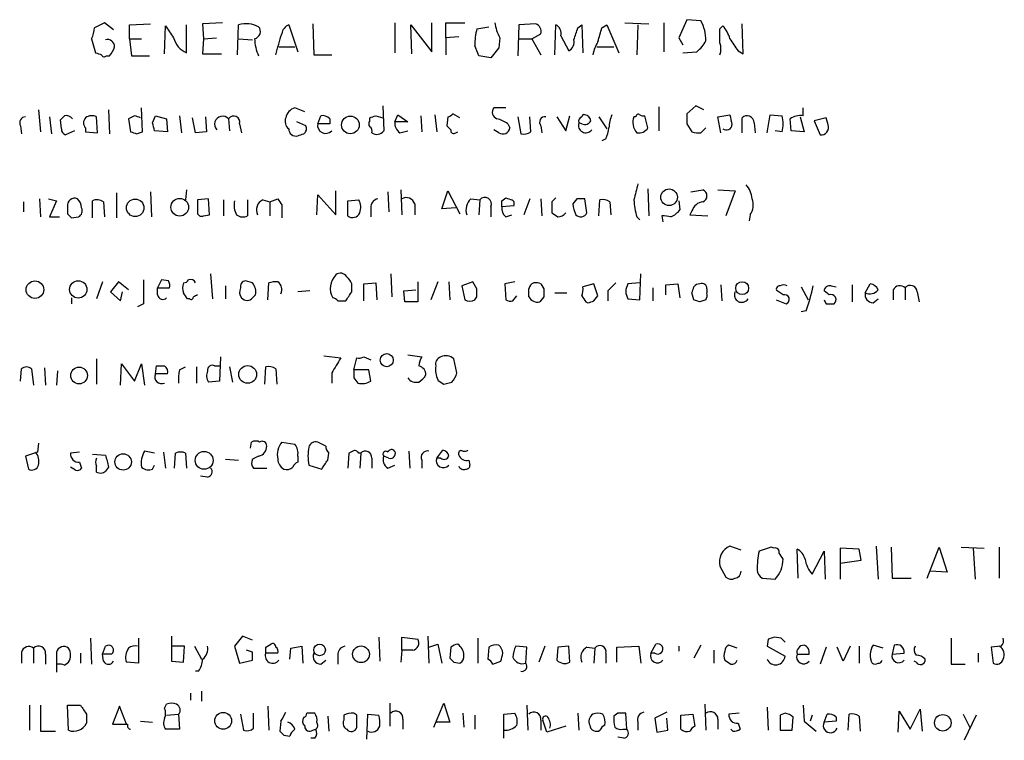
# Model space of a CAD drawing. Extents: x 11 to 1060, y 8 to 868.
# Drawn here: x 884 to 967, y 176 to 237 of the extents above; entities that cross this region are included whole.
import ezdxf

# ---------------------------------------------------------------- set-up
doc = ezdxf.new("R2010")
doc.units = 0
doc.header["$MEASUREMENT"] = 0
doc.layers.add('MAIN', color=5, linetype='CONTINUOUS')

msp = doc.modelspace()

# ---------------------------------------------------------------- linework, layer by layer
at = {"layer": 'MAIN'}
for p, q in [((890.8627, 236.728), (890.016, 236.3047)), ((891.6247, 236.1353), (890.8627, 236.728)), ((892.9793, 236.5587), (894.7573, 236.6433)), ((900.8533, 236.728), (899.16, 236.6433)), ((899.16, 236.6433), (899.2447, 235.3733)), ((908.4733, 236.6433), (908.558, 234.0187)), ((915.416, 236.728), (915.416, 234.188)), ((918.5487, 234.2727), (918.5487, 236.728)), ((919.734, 235.458), (919.734, 236.728)), ((919.734, 236.728), (921.3427, 236.728)), ((927.354, 236.6433), (925.9147, 236.5587)), ((934.8893, 236.728), (936.9213, 236.6433)), ((938.1913, 236.728), (938.1913, 234.2727)), ((940.1387, 236.982), (939.4613, 235.458)), ((941.324, 236.8973), (940.1387, 236.982)), ((944.88, 234.1033), (944.7953, 236.6433)), ((892.9793, 235.3733), (892.9793, 236.5587)), ((895.9427, 234.1033), (896.0273, 236.474)), ((897.8053, 234.188), (897.8053, 236.5587)), ((902.1233, 234.0187), (902.208, 236.5587)), ((906.4413, 236.5587), (907.2033, 234.2727)), ((916.8553, 234.1033), (916.7707, 236.5587)), ((916.7707, 236.5587), (918.5487, 234.2727)), ((922.3587, 236.22), (923.3747, 236.3893)), ((925.9147, 236.5587), (925.83, 233.934)), ((927.0153, 235.3733), (927.7773, 235.7967)), ((928.9627, 234.0187), (929.0473, 236.5587)), ((930.91, 236.3047), (931.2487, 236.5587)), ((931.2487, 236.5587), (931.3333, 234.188)), ((932.942, 236.3047), (933.3653, 236.5587)), ((933.3653, 236.5587), (934.3813, 234.188)), ((935.99, 236.5587), (935.9053, 234.0187)), ((942.9327, 236.22), (943.1867, 236.474)), ((889.762, 235.3733), (890.1007, 234.188)), ((892.9793, 235.3733), (893.1487, 233.934)), ((892.9793, 235.3733), (893.9953, 235.3733)), ((899.2447, 235.3733), (899.16, 234.1033)), ((899.2447, 235.3733), (900.3453, 235.458)), ((902.208, 235.3733), (903.3933, 235.2887)), ((920.8347, 235.5427), (919.734, 235.458)), ((919.734, 235.458), (919.734, 234.0187)), ((924.306, 235.458), (924.2213, 234.6113)), ((925.9147, 235.3733), (927.0153, 235.3733)), ((927.0153, 235.3733), (927.7773, 234.0187)), ((929.4707, 235.6273), (930.148, 234.3573)), ((939.4613, 235.458), (939.8, 234.8653)), ((899.16, 234.1033), (900.7687, 234.1033)), ((905.5947, 234.696), (906.9493, 234.696)), ((924.2213, 234.6113), (923.544, 233.7647)), ((932.5187, 234.696), (933.958, 234.696)), ((939.8, 234.188), (940.9853, 234.2727)), ((944.4567, 234.3573), (944.88, 234.1033)), ((891.032, 233.934), (891.286, 233.934)), ((893.1487, 233.934), (894.6727, 233.934)), ((908.558, 234.0187), (910.082, 234.0187)), ((923.544, 233.7647), (922.528, 233.934)), ((885.2747, 229.362), (885.444, 227.4993)), ((891.2013, 229.362), (891.286, 227.33)), ((894.08, 227.4993), (893.9953, 229.5313)), ((907.796, 229.1927), (906.9493, 229.5313)), ((914.4, 229.7007), (914.4847, 227.584)), ((924.814, 229.5313), (923.798, 229.5313)), ((937.768, 229.616), (937.768, 227.584)), ((940.9007, 229.7007), (940.1387, 229.0233)), ((941.578, 229.362), (940.9007, 229.7007)), ((949.96, 228.854), (949.96, 229.5313)), ((886.206, 228.7693), (886.3753, 227.33)), ((887.222, 227.7533), (887.1373, 228.5153)), ((890.27, 227.4147), (890.1853, 228.7693)), ((893.4027, 228.854), (892.8947, 228.6)), ((892.8947, 228.6), (893.064, 227.4993)), ((894.9267, 228.2613), (895.1807, 228.854)), ((895.1807, 228.854), (896.112, 228.6)), ((896.112, 228.6), (896.1967, 227.4993)), ((897.2127, 228.854), (897.382, 227.4147)), ((898.5673, 227.4147), (898.3133, 228.6847)), ((899.414, 228.7693), (899.4987, 227.4993)), ((901.3613, 228.6), (901.446, 227.584)), ((907.8807, 228.0073), (907.1187, 228.346)), ((908.8967, 228.1767), (909.1507, 228.854)), ((909.9127, 228.6), (909.9127, 228.1767)), ((913.2993, 228.4307), (913.2993, 228.6847)), ((913.8073, 228.854), (914.4, 228.6847)), ((915.416, 228.346), (915.67, 228.9387)), ((916.5167, 228.346), (915.416, 228.346)), ((915.67, 228.9387), (916.5167, 228.346)), ((917.6173, 228.854), (917.702, 227.4993)), ((918.8027, 228.9387), (918.972, 227.4993)), ((919.9033, 228.7693), (919.8187, 228.0073)), ((920.9193, 228.6847), (920.3267, 229.0233)), ((925.83, 228.7693), (926.084, 227.33)), ((926.9307, 227.4993), (926.846, 228.7693)), ((929.132, 228.7693), (929.894, 227.584)), ((929.894, 227.584), (930.2327, 228.854)), ((931.2487, 228.1767), (930.9947, 228.2613)), ((932.688, 228.7693), (933.3653, 227.7533)), ((935.8207, 228.7693), (935.6513, 228.7693)), ((936.8367, 227.838), (936.5827, 228.854)), ((942.7633, 228.7693), (943.7793, 228.9387)), ((943.0173, 227.4147), (942.7633, 228.7693)), ((944.7953, 227.4147), (944.7953, 228.6847)), ((945.8113, 228.2613), (945.896, 227.4147)), ((946.912, 227.4147), (947.166, 228.9387)), ((947.166, 228.9387), (948.182, 228.854)), ((948.944, 227.584), (948.8593, 228.6)), ((949.706, 228.7693), (950.0447, 227.4993)), ((951.9073, 228.6847), (950.8913, 228.4307)), ((950.8913, 228.4307), (951.3993, 227.2453)), ((952.0767, 228.092), (951.9073, 228.6847)), ((883.7507, 228.0073), (883.8353, 227.33)), ((888.3227, 227.584), (887.5607, 227.2453)), ((889.254, 227.838), (889.254, 227.4993)), ((889.254, 227.4993), (890.27, 227.4147)), ((893.572, 227.33), (894.08, 227.4993)), ((896.1967, 227.4993), (895.096, 227.584)), ((899.4987, 227.4993), (898.5673, 227.4147)), ((902.2927, 228.1767), (902.462, 227.4147)), ((909.9127, 228.1767), (908.8967, 228.1767)), ((915.8393, 227.4147), (916.5167, 227.584)), ((920.5807, 227.4147), (920.75, 227.4993)), ((924.2213, 227.4147), (923.798, 227.6687)), ((924.9833, 228.1767), (925.1527, 227.838)), ((927.7773, 228.0073), (927.862, 227.4147)), ((940.1387, 228.1767), (940.562, 227.4993)), ((941.324, 227.4147), (941.7473, 227.838)), ((948.182, 227.4993), (947.5893, 227.584)), ((950.0447, 227.4993), (948.944, 227.584)), ((933.2807, 226.9067), (932.942, 226.7373)), ((897.8053, 222.5887), (897.7207, 221.742)), ((910.4207, 220.472), (910.4207, 222.504)), ((915.924, 222.5887), (916.0087, 220.472)), ((919.3953, 220.98), (919.9033, 222.504)), ((919.9033, 222.504), (920.9193, 220.5567)), ((936.8367, 222.6733), (936.9213, 220.3873)), ((940.4773, 222.4193), (941.4933, 222.5887)), ((942.7633, 222.5887), (944.2027, 222.504)), ((944.2027, 222.504), (943.4407, 220.3873)), ((885.3593, 221.8267), (885.444, 220.3027)), ((886.1213, 221.8267), (886.7987, 221.6573)), ((886.7987, 221.6573), (886.206, 220.3027)), ((889.8467, 220.218), (889.8467, 221.6573)), ((891.8787, 222.3347), (891.8787, 220.218)), ((894.7573, 222.4193), (894.842, 220.3027)), ((899.668, 221.8267), (898.7367, 221.742)), ((898.7367, 221.742), (898.7367, 220.5567)), ((899.7527, 220.472), (899.668, 221.8267)), ((900.938, 221.742), (900.938, 220.3873)), ((902.97, 221.742), (902.97, 220.3873)), ((904.24, 221.742), (904.8327, 221.5727)), ((904.8327, 221.5727), (905.51, 221.8267)), ((908.812, 220.472), (908.8967, 222.1653)), ((908.8967, 222.1653), (910.4207, 220.472)), ((911.4367, 221.6573), (912.368, 221.742)), ((911.4367, 220.3873), (911.4367, 221.6573)), ((914.8233, 222.4193), (914.908, 220.726)), ((921.8507, 221.8267), (922.6127, 221.742)), ((922.6127, 221.742), (922.528, 220.472)), ((924.4753, 221.6573), (924.814, 221.9113)), ((926.846, 221.8267), (926.338, 220.472)), ((927.7773, 221.8267), (927.862, 220.3873)), ((930.8253, 221.8267), (930.4867, 221.4033)), ((931.672, 220.6413), (931.5027, 221.8267)), ((932.688, 220.3873), (932.7727, 221.742)), ((939.4613, 221.6573), (939.546, 220.8953)), ((884.0047, 221.5727), (884.0047, 220.726)), ((887.73, 221.1493), (887.73, 220.5567)), ((890.778, 221.5727), (890.8627, 220.3027)), ((904.8327, 221.5727), (904.8327, 220.3873)), ((905.8487, 221.3187), (905.8487, 220.218)), ((913.384, 221.0647), (913.384, 220.3027)), ((917.1093, 221.4033), (917.1093, 220.472)), ((920.5807, 221.0647), (919.3953, 220.98)), ((923.544, 221.1493), (923.544, 220.3027)), ((925.4913, 221.234), (924.4753, 221.1493)), ((928.7087, 221.5727), (928.7087, 220.6413)), ((933.6193, 221.5727), (933.704, 220.472)), ((940.562, 220.8107), (940.3927, 220.472)), ((886.206, 220.3027), (887.0527, 220.3027)), ((888.0687, 220.218), (888.6613, 220.3027)), ((899.2447, 220.3873), (899.7527, 220.472)), ((924.814, 220.3027), (925.322, 220.472)), ((935.9053, 220.3027), (936.1593, 220.0487)), ((938.022, 220.3873), (938.1067, 219.8793)), ((940.3927, 220.472), (941.9167, 220.3873)), ((945.4727, 220.472), (945.388, 219.964)), ((895.6887, 214.9687), (895.35, 214.2913)), ((896.2813, 214.884), (895.6887, 214.9687)), ((899.8373, 215.4767), (900.0067, 213.36)), ((915.0773, 215.4767), (915.162, 213.5293)), ((936.1593, 213.2753), (936.244, 215.4767)), ((890.6933, 214.7993), (890.1853, 213.36)), ((892.048, 214.7993), (891.3707, 213.9527)), ((892.8947, 214.122), (892.048, 214.7993)), ((895.35, 213.6987), (895.35, 214.2913)), ((895.35, 214.2913), (896.366, 214.2913)), ((901.1073, 214.4607), (901.1073, 213.36)), ((903.3933, 214.7147), (902.8007, 214.884)), ((904.6633, 213.2753), (904.748, 214.7147)), ((911.7753, 213.9527), (911.7753, 214.63)), ((912.7913, 214.63), (913.8073, 214.7147)), ((912.7913, 213.1907), (912.7913, 214.63)), ((913.8073, 214.7147), (913.892, 213.2753)), ((916.178, 214.0373), (917.194, 214.122)), ((917.3633, 214.7993), (917.3633, 213.106)), ((919.0567, 214.7993), (918.464, 213.2753)), ((919.988, 214.7993), (920.0727, 213.2753)), ((922.02, 214.7993), (921.0887, 214.4607)), ((921.0887, 214.4607), (921.3427, 213.2753)), ((922.3587, 214.2067), (922.02, 214.7993)), ((925.576, 214.7993), (924.7293, 214.63)), ((924.7293, 214.63), (924.814, 213.2753)), ((927.7773, 214.63), (928.0313, 214.2067)), ((932.2647, 214.63), (931.3333, 214.376)), ((932.6033, 213.614), (932.2647, 214.63)), ((936.1593, 214.7147), (935.1433, 214.63)), ((937.26, 214.2913), (937.26, 213.1907)), ((938.3607, 214.5453), (939.3767, 214.63)), ((938.3607, 213.6987), (938.3607, 214.5453)), ((939.3767, 214.63), (939.546, 213.4447)), ((941.832, 214.2067), (941.832, 213.868)), ((943.0173, 214.5453), (943.102, 213.1907)), ((949.7907, 214.376), (950.3833, 213.2753)), ((952.3307, 214.4607), (952.754, 214.376)), ((954.1087, 214.5453), (954.1087, 213.106)), ((955.2093, 213.868), (955.6327, 214.63)), ((957.58, 214.122), (957.58, 213.2753)), ((958.596, 214.2913), (958.596, 213.2753)), ((888.0687, 213.4447), (888.0687, 212.9367)), ((891.3707, 213.9527), (892.2173, 213.1907)), ((892.2173, 213.1907), (892.3867, 213.9527)), ((898.0593, 213.36), (897.89, 213.36)), ((903.3933, 213.4447), (903.6473, 213.6987)), ((908.2193, 214.0373), (907.2033, 213.9527)), ((916.2627, 213.106), (916.178, 214.0373)), ((922.1893, 213.2753), (922.3587, 213.5293)), ((925.4067, 213.1907), (925.7453, 213.614)), ((928.0313, 213.5293), (927.6927, 213.106)), ((928.9627, 213.868), (929.9787, 213.868)), ((932.2647, 213.1907), (932.6033, 213.614)), ((933.45, 214.0373), (933.45, 213.1907)), ((935.1433, 213.36), (936.1593, 213.2753)), ((940.7313, 213.2753), (940.562, 213.868)), ((941.7473, 213.2753), (941.2393, 213.106)), ((947.674, 213.2753), (948.5207, 212.9367)), ((948.2667, 213.6987), (947.7587, 214.0373)), ((952.1613, 213.6987), (951.738, 214.0373)), ((955.8867, 213.0213), (956.31, 213.36)), ((959.612, 213.9527), (959.7813, 213.106)), ((894.1647, 212.9367), (893.6567, 212.6827)), ((910.59, 213.1907), (911.2673, 213.1907)), ((917.3633, 213.106), (916.2627, 213.106)), ((931.5873, 213.106), (931.7567, 213.0213)), ((951.9073, 212.9367), (952.5847, 212.9367)), ((950.214, 212.344), (949.7907, 212.2593)), ((890.1853, 208.28), (890.1853, 206.1633)), ((900.684, 208.4493), (900.5993, 206.4173)), ((909.4047, 208.534), (910.844, 208.3647)), ((911.9447, 207.3487), (912.1987, 208.3647)), ((912.7913, 208.4493), (913.384, 208.1953)), ((916.5167, 208.6187), (917.702, 208.4493)), ((920.6653, 207.0947), (920.4113, 208.28)), ((883.7507, 206.4173), (883.8353, 207.4333)), ((884.682, 207.4333), (884.8513, 206.0787)), ((885.7827, 207.518), (885.8673, 206.0787)), ((892.2173, 206.0787), (892.302, 207.8567)), ((892.302, 207.8567), (893.4027, 206.4173)), ((893.4027, 206.4173), (893.9953, 207.8567)), ((893.9953, 207.8567), (894.2493, 206.0787)), ((895.1807, 207.01), (895.2653, 207.6873)), ((897.2127, 207.3487), (897.7207, 207.6027)), ((898.652, 207.6027), (898.652, 206.248)), ((900.176, 207.6873), (900.5993, 207.6873)), ((901.446, 207.6027), (901.7, 206.3327)), ((904.4093, 206.1633), (904.494, 207.6027)), ((905.3407, 207.4333), (905.4253, 206.1633)), ((886.8833, 207.264), (886.7987, 206.0787)), ((896.1967, 207.01), (895.1807, 207.01)), ((910.082, 207.0947), (910.082, 206.248)), ((913.2147, 207.3487), (911.9447, 207.3487)), ((911.9447, 206.6713), (912.2833, 206.248)), ((913.384, 206.4173), (913.2147, 207.3487)), ((900.5993, 206.4173), (899.668, 206.3327)), ((919.5647, 206.1633), (920.242, 206.3327)), ((885.2747, 201.168), (885.19, 200.406)), ((903.224, 200.7447), (903.3087, 201.2527)), ((905.8487, 201.2527), (906.9493, 201.0833)), ((909.574, 200.914), (908.8967, 201.2527)), ((885.19, 200.406), (884.174, 200.0673)), ((884.174, 200.0673), (884.428, 198.9667)), ((888.746, 200.406), (887.984, 200.3213)), ((889.8467, 200.2367), (890.9473, 200.152)), ((895.096, 200.3213), (894.2493, 200.4907)), ((895.858, 200.406), (896.0273, 199.0513)), ((896.7893, 199.0513), (896.874, 200.3213)), ((897.7207, 200.3213), (897.8053, 199.0513)), ((903.9013, 200.0673), (903.3933, 199.8133)), ((907.2033, 200.0673), (907.2033, 199.5593)), ((909.7433, 199.7287), (909.828, 200.3213)), ((911.5213, 200.3213), (911.4367, 199.0513)), ((911.86, 200.4907), (911.5213, 200.3213)), ((912.5373, 200.3213), (912.368, 200.3213)), ((912.5373, 200.3213), (912.4527, 199.0513)), ((914.908, 199.898), (914.4847, 200.0673)), ((916.6013, 200.4907), (916.686, 199.0513)), ((918.972, 199.898), (919.48, 200.5753)), ((888.4073, 198.882), (887.984, 199.136)), ((888.746, 199.5593), (888.9153, 199.0513)), ((890.1853, 198.7127), (890.1853, 199.2207)), ((891.2013, 199.136), (890.9473, 198.7973)), ((894.9267, 198.9667), (895.096, 199.3053)), ((901.1073, 199.8133), (902.208, 199.7287)), ((908.1347, 199.3053), (909.2353, 198.9667)), ((913.4687, 199.898), (913.4687, 199.0513)), ((914.8233, 199.0513), (915.416, 199.3053)), ((917.702, 199.7287), (917.702, 199.0513)), ((919.3107, 199.898), (918.972, 199.898)), ((921.6813, 199.7287), (921.766, 199.3053)), ((899.5833, 198.2893), (898.9907, 198.374)), ((903.478, 199.0513), (904.5787, 199.0513)), ((944.7107, 192.1087), (943.7793, 192.4473)), ((956.1407, 192.4473), (956.31, 189.6533)), ((947.2507, 192.3627), (946.2347, 192.024)), ((947.5047, 192.278), (947.2507, 192.3627)), ((949.5367, 189.738), (949.452, 192.1933)), ((950.722, 190.0767), (951.738, 192.024)), ((951.738, 192.024), (951.8227, 189.6533)), ((954.7013, 192.1933), (953.0927, 192.278)), ((953.0927, 192.278), (953.0927, 191.008)), ((954.8707, 191.262), (954.7013, 192.1933)), ((957.4107, 192.3627), (957.4953, 189.738)), ((960.4587, 189.738), (961.4747, 192.3627)), ((961.4747, 192.3627), (962.152, 190.246)), ((963.3373, 192.3627), (965.2847, 192.278)), ((964.3533, 192.278), (964.5227, 189.6533)), ((966.5547, 192.3627), (966.5547, 189.738)), ((953.0927, 191.008), (954.8707, 191.262)), ((953.0927, 191.008), (953.0927, 189.6533)), ((942.9327, 190.754), (943.4407, 189.8227)), ((962.152, 190.246), (960.7127, 190.3307)), ((946.4887, 189.738), (947.5893, 189.6533)), ((957.4953, 189.738), (959.104, 189.738)), ((889.6773, 184.658), (889.762, 182.4567)), ((893.7413, 184.658), (893.7413, 182.5413)), ((896.5353, 184.8273), (896.5353, 182.7107)), ((902.5467, 184.8273), (901.8693, 183.9807)), ((903.3933, 184.4887), (902.5467, 184.8273)), ((904.494, 183.896), (904.9173, 184.15)), ((914.0613, 184.7427), (914.146, 182.7107)), ((916.0087, 183.642), (916.0087, 184.7427)), ((916.0087, 184.7427), (917.3633, 184.5733)), ((918.21, 184.8273), (918.2947, 182.5413)), ((918.2947, 183.896), (919.0567, 184.15)), ((919.0567, 184.15), (919.3953, 182.5413)), ((922.4433, 184.658), (922.4433, 182.5413)), ((937.0907, 183.388), (937.514, 184.15)), ((946.9967, 184.5733), (946.912, 183.9807)), ((948.0973, 184.658), (947.5047, 184.7427)), ((962.4907, 184.658), (962.4907, 182.4567)), ((883.8353, 183.4727), (883.8353, 182.5413)), ((884.8513, 183.8113), (884.8513, 182.5413)), ((885.8673, 183.3033), (885.8673, 182.4567)), ((886.7987, 183.4727), (886.7987, 181.7793)), ((888.8307, 183.388), (888.8307, 182.5413)), ((890.6933, 183.3033), (890.9473, 183.9807)), ((890.778, 182.7107), (890.6933, 183.3033)), ((891.4553, 183.3033), (890.6933, 183.3033)), ((897.636, 183.9807), (896.62, 183.9807)), ((897.5513, 182.626), (897.636, 183.9807)), ((898.4827, 183.9807), (899.0753, 182.88)), ((901.8693, 183.9807), (902.2927, 182.5413)), ((903.3933, 183.4727), (902.8853, 183.642)), ((905.51, 183.388), (904.494, 183.388)), ((906.526, 182.88), (906.6107, 183.8113)), ((906.6107, 183.8113), (907.542, 183.9807)), ((907.542, 183.9807), (907.6267, 182.5413)), ((916.0087, 183.642), (915.924, 182.626)), ((916.94, 183.642), (916.0087, 183.642)), ((920.1573, 183.896), (920.0727, 182.9647)), ((923.3747, 183.896), (923.29, 182.88)), ((926.592, 183.896), (925.6607, 183.9807)), ((926.5073, 182.5413), (926.592, 183.896)), ((928.116, 183.9807), (927.608, 182.626)), ((929.2167, 183.896), (929.132, 182.7953)), ((930.148, 183.9807), (929.2167, 183.896)), ((930.2327, 182.626), (930.148, 183.9807)), ((931.672, 183.896), (932.3493, 183.8113)), ((932.3493, 183.8113), (932.2647, 182.5413)), ((933.2807, 183.388), (933.2807, 182.5413)), ((934.212, 183.896), (936.0747, 183.9807)), ((934.212, 182.626), (934.212, 183.896)), ((936.0747, 183.9807), (936.244, 182.5413)), ((937.4293, 183.388), (937.0907, 183.388)), ((939.4613, 183.9807), (939.4613, 183.5573)), ((941.324, 184.0653), (940.7313, 182.9647)), ((942.4247, 183.642), (942.4247, 182.5413)), ((944.372, 183.8113), (943.6947, 184.0653)), ((946.912, 183.9807), (948.436, 183.134)), ((949.452, 183.3033), (950.468, 183.3033)), ((951.9073, 183.896), (951.3993, 182.4567)), ((953.3467, 182.7107), (952.8387, 183.896)), ((953.9393, 183.9807), (953.3467, 182.7107)), ((954.7013, 183.9807), (954.7013, 182.5413)), ((956.7333, 183.8113), (955.8867, 184.0653)), ((957.6647, 184.0653), (957.4953, 183.3033)), ((957.4953, 183.3033), (958.5113, 183.388)), ((964.7767, 183.388), (964.7767, 182.626)), ((966.724, 183.9807), (965.8773, 183.896)), ((965.8773, 183.896), (966.0467, 182.5413)), ((887.476, 182.372), (887.8147, 182.626)), ((893.7413, 182.5413), (892.7253, 182.626)), ((896.5353, 182.7107), (897.5513, 182.626)), ((902.2927, 182.5413), (903.3933, 182.7953)), ((909.1507, 182.4567), (909.574, 182.7953)), ((910.59, 183.2187), (910.59, 182.4567)), ((920.4113, 182.626), (920.9193, 182.5413)), ((923.7133, 182.4567), (924.3907, 182.7107)), ((959.5273, 182.626), (959.358, 182.7107)), ((962.4907, 182.4567), (963.676, 182.4567)), ((898.8213, 181.864), (898.5673, 181.864)), ((898.144, 180.0013), (898.144, 179.4087)), ((899.0753, 180.1707), (899.0753, 179.324)), ((914.9927, 179.1547), (914.9927, 177.2073)), ((918.718, 177.1227), (919.5647, 179.1547)), ((919.5647, 179.1547), (920.0727, 177.546)), ((884.5127, 178.9853), (884.5127, 176.8687)), ((885.444, 178.9853), (885.444, 176.784)), ((887.8147, 176.8687), (887.73, 178.9853)), ((887.73, 178.9853), (888.8307, 178.9853)), ((892.1327, 178.9007), (891.54, 177.3767)), ((892.7253, 177.3767), (892.1327, 178.9007)), ((895.9427, 178.7313), (896.112, 179.07)), ((903.478, 177.038), (903.478, 178.308)), ((904.6633, 178.9007), (904.748, 176.8687)), ((912.1987, 178.1387), (911.9447, 178.308)), ((921.1733, 178.308), (921.258, 177.1227)), ((924.6447, 178.2233), (925.576, 178.308)), ((926.592, 178.9853), (926.6767, 176.8687)), ((930.91, 178.308), (930.9947, 176.8687)), ((934.2967, 178.308), (933.958, 178.054)), ((935.0587, 176.9533), (934.974, 178.308)), ((938.4453, 178.3927), (937.4293, 177.8847)), ((941.6627, 179.07), (941.7473, 176.8687)), ((944.5413, 178.308), (943.6947, 178.2233)), ((946.912, 178.816), (946.9967, 176.8687)), ((948.436, 178.308), (948.0127, 178.1387)), ((949.96, 178.9853), (950.0447, 177.6307)), ((958.0033, 176.6993), (958.088, 178.4773)), ((958.088, 178.4773), (959.0193, 176.9533)), ((959.0193, 176.9533), (959.866, 178.6467)), ((959.866, 178.6467), (960.0353, 176.784)), ((889.3387, 178.2233), (889.3387, 177.4613)), ((893.9107, 177.6307), (894.9267, 177.546)), ((896.112, 178.1387), (897.128, 178.2233)), ((897.128, 178.2233), (897.2127, 176.9533)), ((902.3773, 178.2233), (902.6313, 176.8687)), ((905.764, 177.6307), (905.6793, 176.784)), ((909.7433, 178.054), (909.828, 176.784)), ((911.098, 178.1387), (911.098, 177.7153)), ((913.0453, 176.1067), (913.13, 178.2233)), ((913.13, 178.2233), (914.0613, 178.1387)), ((916.0933, 177.8), (916.0933, 176.9533)), ((920.0727, 177.546), (918.8873, 177.546)), ((922.1893, 178.1387), (922.1893, 176.9533)), ((924.6447, 176.1913), (924.6447, 178.2233)), ((927.7773, 177.7153), (927.7773, 176.8687)), ((928.2853, 176.6993), (927.9467, 177.7153)), ((935.99, 177.546), (935.99, 176.8687)), ((937.4293, 177.8847), (937.5987, 176.6993)), ((938.53, 176.8687), (938.4453, 177.8847)), ((939.6307, 178.1387), (940.6467, 178.2233)), ((939.6307, 176.9533), (939.6307, 178.1387)), ((940.6467, 178.2233), (940.816, 177.2073)), ((942.7633, 177.8), (942.7633, 176.9533)), ((944.4567, 177.4613), (944.626, 176.9533)), ((948.0127, 178.1387), (948.0127, 176.8687)), ((949.0287, 176.8687), (949.1133, 177.9693)), ((950.0447, 177.6307), (951.0607, 176.784)), ((950.722, 178.1387), (950.5527, 177.6307)), ((951.738, 177.546), (951.992, 178.2233)), ((952.754, 177.6307), (951.738, 177.546)), ((952.754, 177.9693), (952.754, 177.6307)), ((953.77, 176.8687), (953.8547, 178.2233)), ((954.7013, 178.054), (954.786, 176.784)), ((963.5067, 178.2233), (964.0993, 177.038)), ((964.6073, 178.1387), (963.5913, 176.022)), ((885.444, 176.784), (886.714, 176.784)), ((897.2127, 176.9533), (896.0273, 176.9533)), ((908.4733, 176.8687), (908.7273, 176.9533)), ((929.894, 177.2073), (928.2853, 176.6993)), ((934.72, 176.9533), (935.0587, 176.9533)), ((937.5987, 176.6993), (938.53, 176.8687)), ((944.0333, 176.784), (943.864, 176.9533)), ((948.0127, 176.8687), (949.0287, 176.8687)), ((906.018, 176.4453), (906.526, 176.3607)), ((908.6427, 176.1913), (908.304, 176.1913)), ((934.8047, 176.1913), (934.2967, 176.276))]:
    msp.add_line(p, q, dxfattribs=at)
for centre, radius in [((911.6601, 228.0819), 0.7481), ((938.6249, 221.9587), 0.7062), ((893.4546, 221.0694), 0.74), ((897.2199, 221.1179), 0.7466), ((884.971, 214.1416), 0.7422), ((888.6345, 214.1636), 0.7325), ((944.8099, 214.2711), 0.5453), ((914.7338, 208.1795), 0.5513), ((888.707, 206.883), 0.7061), ((902.9704, 206.9727), 0.7516), ((892.4327, 199.5704), 0.6959), ((899.287, 199.7045), 0.7557), ((909.0578, 183.6663), 0.4863), ((912.5598, 183.298), 0.7077), ((900.897, 177.6723), 0.7152), ((961.7806, 177.5012), 0.6979)]:
    msp.add_circle(centre, radius, dxfattribs=at)
for centre, radius, start, end in [((902.8188, 234.1162), 2.5177, 64.535187, 104.040107), ((927.5213, 237.2352), 3.6738, 187.935569, 208.930844), ((927.0576, 235.966), 0.7393, 346.762586, 66.364853), ((938.0468, 235.1785), 3.7006, 0.394817, 27.675757), ((887.7581, 236.4201), 2.2608, 332.418273, 357.074191), ((1150.3658, 405.3159), 305.2796, 213.578084, 213.807267), ((903.4203, 235.9852), 0.6282, 283.100569, 40.034449), ((461.0815, 361.9115), 462.3016, 343.940013, 344.169189), ((906.9075, 235.5847), 1.0798, 115.577863, 168.67758), ((928.3894, 234.7806), 6.2001, 166.575867, 179.999076), ((928.638, 235.8107), 0.8527, 347.579062, 61.312851), ((676.7332, 320.4742), 267.7505, 341.448768, 341.677944), ((636.4161, 320.3889), 308.2171, 343.939372, 344.16855), ((646.5827, 235.6274), 296.3506, 359.885409, 0.114572), ((940.5109, 234.3235), 3.4329, 17.806858, 38.788314), ((891.0989, 234.6974), 0.6104, 359.868588, 104.379996), ((898.4421, 235.8517), 1.7814, 192.767771, 249.055087), ((906.7914, 235.3734), 3.2287, 180.001775, 206.475373), ((929.7389, 235.1051), 0.8524, 298.681808, 12.438404), ((935.3258, 233.4405), 3.1985, 148.340392, 169.585241), ((939.0384, 236.6431), 3.0674, 309.397568, 332.020577), ((941.4498, 234.5267), 1.5675, 341.089977, 18.910023), ((1198.1524, 404.2382), 305.3212, 213.578089, 213.807241), ((932.6772, 361.0957), 133.8593, 251.453817, 251.683013), ((890.0839, 235.1004), 1.675, 315.863544, 346.028469), ((710.6707, 149.6772), 227.9972, 21.687985, 21.917154), ((890.8415, 234.0821), 0.2413, 195.234291, 322.137512), ((907.3135, 228.4373), 1.153, 108.412949, 167.610246), ((924.2743, 229.1609), 0.6034, 142.129181, 248.380224), ((884.1908, 228.2614), 0.5082, 91.894503, 210.000795), ((802.6567, 313.3346), 119.7133, 314.885375, 315.114625), ((887.6285, 228.2306), 0.6418, 35.141224, 103.746097), ((889.6987, 228.2613), 0.614, 136.405547, 223.587694), ((889.7893, 227.9601), 0.9009, 63.924158, 126.455225), ((851.3292, 101.7619), 133.8752, 71.453843, 71.683013), ((725.7158, 185.605), 174.5047, 13.919645, 14.148868), ((900.8533, 228.1344), 0.681, 42.500628, 222.518715), ((901.7928, 228.3132), 0.5181, 344.727426, 146.389676), ((906.9354, 228.3884), 0.8046, 158.392965, 232.117522), ((909.3199, 228.0916), 0.7809, 40.61721, 102.512892), ((913.6383, 228.1767), 0.4236, 143.157154, 216.842846), ((871.2258, 355.7768), 133.8752, 288.316987, 288.546157), ((916.4611, 228.2592), 1.0487, 175.252239, 233.636019), ((919.8607, 229.3201), 0.5525, 274.422569, 327.506537), ((923.5659, 226.2944), 2.3563, 53.019707, 78.094435), ((928.1415, 228.3036), 0.4694, 82.755391, 219.13056), ((931.5873, 228.0436), 0.6313, 159.828477, 323.572967), ((931.3757, 228.3883), 0.4016, 108.434949, 198.434949), ((931.418, 228.7906), 0.1706, 60.234291, 187.17083), ((931.5027, 228.6848), 0.568, 243.43946, 333.425927), ((931.4177, 228.3457), 0.5991, 8.157154, 81.842846), ((936.6842, 227.6909), 3.1529, 156.686636, 177.325897), ((936.8177, 228.2869), 1.2622, 157.530979, 223.70957), ((936.0323, 228.7694), 0.2116, 53.124688, 180.027077), ((936.4557, 229.32), 0.483, 232.140624, 285.244715), ((1151.7885, 228.6), 211.6502, 179.885408, 180.114592), ((1155.5148, 270.8605), 215.8457, 191.19923, 191.428439), ((945.2126, 228.2553), 0.5988, 0.574183, 134.181255), ((945.895, 228.1767), 2.3852, 343.500927, 16.496769), ((949.7284, 227.3456), 1.5261, 81.270964, 124.715812), ((887.6707, 227.6856), 0.4538, 171.419912, 255.972943), ((935.6455, 354.422), 133.8752, 251.45383, 251.682999), ((907.0517, 227.752), 0.6104, 179.877974, 284.379996), ((907.4574, 227.7533), 0.4936, 300.955794, 30.965747), ((909.574, 228.0497), 0.6891, 169.379834, 317.48751), ((913.1299, 227.584), 0.3787, 333.44848, 63.428183), ((913.8921, 228.0073), 0.7283, 234.455006, 324.461408), ((1004.6379, 312.4879), 119.7133, 224.885409, 225.114592), ((920.4113, 227.6123), 0.2602, 167.480746, 310.60607), ((924.5583, 227.9096), 0.5987, 235.747264, 353.131381), ((926.3381, 228.2613), 0.9653, 254.738635, 307.87186), ((929.6851, 228.3876), 3.8886, 337.614976, 351.874899), ((936.0747, 228.2783), 0.8801, 258.902018, 329.979754), ((941.1122, 228.9811), 1.5806, 249.629778, 277.700518), ((943.483, 228.1132), 0.4662, 230.535911, 357.393531), ((951.4961, 227.8622), 0.6244, 261.082229, 21.593533), ((865.1298, 354.2528), 133.8752, 288.316987, 288.546157), ((1274.4777, 137.7488), 349.0819, 165.848158, 166.077353), ((941.2817, 222.0807), 0.5503, 292.613458, 67.386542), ((943.7289, 221.7083), 1.9168, 3.541466, 42.856217), ((888.3227, 221.2763), 0.6062, 65.2275, 192.094097), ((887.9492, 221.0916), 0.9665, 358.405074, 49.515088), ((890.2427, 220.8481), 0.9009, 53.544775, 116.075842), ((903.4362, 221.2765), 1.6125, 166.340357, 209.927779), ((904.6632, 220.8954), 0.9465, 116.559637, 206.573173), ((1032.6908, 306.2553), 152.6537, 213.578079, 213.807241), ((911.309, 221.1069), 1.2348, 337.848773, 30.95182), ((914.1249, 221.0999), 0.7418, 101.525044, 182.720065), ((916.3896, 221.1747), 0.7551, 17.621532, 120.293577), ((922.6976, 220.8953), 1.2589, 132.279506, 199.648313), ((923.0383, 221.3827), 0.557, 335.224859, 139.828276), ((797.4753, 221.4033), 127.0003, 359.885409, 0.114591), ((967.3955, 348.834), 133.8752, 251.45383, 251.682999), ((925.1528, 221.4034), 0.3785, 333.414641, 63.448488), ((1013.5279, 137.0921), 119.7133, 134.885408, 135.114592), ((931.164, 52.4768), 169.3502, 89.885409, 90.114591), ((933.0267, 220.811), 0.965, 52.117206, 105.260326), ((941.1041, 221.9622), 5.4572, 182.312515, 197.703514), ((944.3619, 221.2988), 1.3847, 323.338642, 22.410744), ((888.4072, 220.8107), 0.568, 296.574073, 26.56054), ((925.4608, 221.0525), 0.9902, 174.39016, 229.217958), ((932.7395, 221.5174), 2.2557, 182.899444, 207.610188), ((937.98, 222.1227), 1.9897, 293.83384, 321.91135), ((941.6119, 220.4776), 1.1015, 96.181077, 162.397417), ((972.5743, 305.0623), 119.7487, 224.885409, 225.114592), ((899.0754, 220.726), 0.3787, 206.558284, 296.558284), ((902.5741, 221.1969), 0.9012, 233.550995, 296.058953), ((911.8459, 220.9096), 0.6635, 231.9228, 336.147115), ((1013.6126, 347.4719), 152.6259, 236.200557, 236.42974), ((929.1532, 221.2764), 0.9758, 273.73127, 319.392973), ((931.1482, 220.8768), 0.5744, 224.809556, 335.79136), ((938.1071, 217.6802), 2.7084, 75.527129, 91.800549), ((1402.1643, 213.9527), 508.0006, 179.885409, 180.114592), ((897.5092, 215.2648), 0.5517, 274.376403, 327.539959), ((898.144, 214.5453), 0.456, 21.810744, 111.79441), ((911.5916, 214.2491), 1.6362, 135.69332, 209.446068), ((910.8205, 214.9452), 0.5996, 27.569388, 131.822419), ((910.6754, 214.292), 1.1507, 17.082228, 53.983609), ((895.4357, 214.4608), 0.9456, 349.674018, 26.586729), ((898.5256, 214.2913), 1.0623, 156.511757, 203.483297), ((903.0686, 213.9329), 0.7787, 152.595812, 218.827588), ((902.8195, 214.423), 0.4614, 92.33528, 196.58506), ((902.3351, 213.9104), 1.3292, 350.835319, 37.237168), ((905.3406, 212.8507), 1.9559, 85.031528, 107.636421), ((905.1289, 214.1643), 0.7406, 329.040224, 59.029609), ((753.0087, 213.868), 169.3503, 359.885409, 0.114591), ((927.3401, 214.1547), 0.5811, 105.509335, 174.86627), ((757.4113, 213.868), 169.3503, 359.885409, 0.114591), ((927.3539, 213.7829), 0.947, 63.443066, 100.291859), ((1097.3812, 213.868), 169.3502, 179.885409, 180.114592), ((929.7669, 214.1642), 1.5807, 339.629778, 7.700518), ((1103.151, 45.0386), 239.4974, 134.889638, 135.118804), ((936.2015, 213.995), 1.2341, 149.033059, 210.966941), ((813.6542, 256.4445), 133.8594, 341.45383, 341.683027), ((941.1969, 214.0797), 0.5519, 85.594129, 147.528011), ((941.4086, 214.2405), 0.4247, 355.43576, 113.492649), ((947.9563, 214.2067), 0.2603, 77.480746, 220.60607), ((948.309, 213.9952), 0.5518, 57.522437, 122.477563), ((939.389, 216.5165), 11.6013, 338.920826, 349.793042), ((952.1931, 214.0268), 0.4552, 72.404942, 178.678315), ((955.5903, 214.729), 0.9415, 246.130193, 319.855483), ((955.5542, 213.8199), 0.8139, 21.787031, 84.465227), ((958.1481, 213.8458), 0.6317, 44.846083, 154.071813), ((959.0435, 213.9406), 0.5685, 1.219304, 141.914657), ((895.7968, 213.7691), 0.4523, 188.954187, 314.175915), ((770.7091, 128.9313), 152.6538, 33.578089, 33.807251), ((898.1863, 213.5293), 0.2117, 233.124688, 0), ((940.9073, 128.9591), 94.6528, 116.4572, 116.686438), ((902.9277, 213.868), 0.6293, 222.269402, 317.724474), ((910.124, 212.8938), 0.5526, 32.502209, 85.567893), ((721.0213, 340.5717), 228.953, 326.195341, 326.424524), ((921.766, 214.1222), 0.9468, 243.443068, 296.556932), ((925.2372, 214.1219), 0.9465, 243.440363, 280.316217), ((927.5233, 213.9696), 0.8801, 210.020247, 281.097982), ((1058.4179, 298.0099), 152.6259, 213.57026, 213.799443), ((898.6628, 86.1982), 133.8594, 71.45383, 71.683027), ((940.9017, 213.6985), 0.9456, 333.413271, 10.325982), ((944.776, 213.699), 0.6269, 156.129377, 327.263126), ((948.3937, 213.3177), 0.4016, 288.434949, 108.434949), ((1036.4626, 255.426), 94.6305, 206.45046, 206.67967), ((952.3128, 213.2843), 0.4413, 308.033262, 110.081846), ((955.9362, 213.7552), 0.7356, 171.179222, 266.141365), ((889.6607, 340.106), 133.8753, 288.327124, 288.556307), ((1227.926, 17.2519), 370.223, 148.921639, 149.150848), ((912.3682, 209.2955), 0.9461, 259.679445, 296.565051), ((918.9726, 207.6024), 1.527, 146.315136, 176.812677), ((919.498, 207.8466), 0.6311, 107.263584, 194.619728), ((919.7456, 207.6142), 0.9415, 45.004303, 117.509417), ((884.2586, 206.989), 0.6137, 46.379798, 133.613443), ((895.604, 377.0372), 169.3502, 269.885409, 270.114592), ((895.5956, 207.1708), 0.6223, 345.023504, 56.097982), ((899.9643, 207.3571), 0.3922, 57.334988, 193.731538), ((904.7479, 206.6709), 0.9658, 52.133342, 105.242111), ((917.331, 206.9848), 0.7122, 355.20763, 80.544291), ((921.0464, 207.3911), 2.1793, 172.188537, 204.077541), ((895.6887, 206.756), 0.568, 153.434949, 296.565051), ((900.4726, 206.5442), 3.3577, 166.137165, 185.060949), ((900.3929, 206.8681), 0.9012, 153.941047, 216.449005), ((1081.2946, 207.01), 169.3502, 179.885409, 180.114592), ((917.2363, 207.2004), 0.8932, 216.325914, 283.711065), ((916.7283, 207.6452), 1.4969, 298.737847, 331.253601), ((919.0399, 207.4991), 1.675, 315.863544, 346.028469), ((912.6557, 207.4893), 1.296, 253.300332, 304.191574), ((1003.9933, 333.3441), 152.6537, 236.192759, 236.421922), ((903.6473, 200.6172), 0.7201, 61.943894, 118.049084), ((903.7884, 200.8519), 0.7927, 278.188368, 4.492942), ((904.1977, 200.9352), 0.3816, 356.815173, 123.694232), ((907.2986, 200.152), 1.8204, 142.795838, 190.722902), ((906.0942, 200.3298), 1.1397, 346.684351, 41.38597), ((912.7041, 200.0673), 4.6325, 170.532391, 189.467609), ((908.7374, 200.642), 0.6311, 75.380272, 162.736416), ((910.5315, 200.9736), 0.9594, 183.561805, 222.837328), ((884.0468, 199.6016), 1.2631, 346.433519, 39.555259), ((888.6614, 200.2367), 0.6827, 172.88123, 277.11877), ((1145.0623, 263.141), 261.8054, 193.921647, 194.15084), ((895.8066, 199.4975), 1.8471, 147.471471, 191.286815), ((897.2973, 199.3056), 1.1004, 67.370923, 112.624271), ((912.0293, 200.152), 0.3787, 26.558284, 116.558284), ((912.9283, 199.9453), 0.5425, 354.997777, 136.120374), ((914.654, 200.2366), 0.2394, 45.016916, 225), ((915.289, 199.7709), 0.8572, 159.770189, 237.090466), ((915.1619, 200.2367), 0.3786, 63.421413, 153.434949), ((915.065, 200.2708), 0.4045, 247.162223, 48.828732), ((918.1889, 199.9615), 0.5397, 78.694232, 205.553719), ((919.5929, 200.2084), 0.4195, 227.724474, 340.347095), ((919.3955, 199.9828), 0.5985, 8.116564, 81.883436), ((921.046, 200.2794), 0.2467, 58.932678, 211.087213), ((921.4908, 200.406), 0.7036, 201.16322, 285.709373), ((921.3004, 200.9562), 0.4826, 254.728219, 307.879149), ((884.7244, 199.4535), 0.5699, 238.66384, 344.927405), ((890.7782, 199.5593), 0.6828, 150.262404, 209.730309), ((894.5879, 199.7497), 0.8531, 226.002087, 293.397882), ((903.9254, 199.4867), 0.6243, 148.458631, 224.22122), ((906.6106, 199.898), 1.1039, 184.400696, 237.530798), ((906.272, 199.6229), 0.7037, 248.83972, 316.214956), ((907.4994, 198.8399), 0.778, 112.371722, 157.628278), ((718.9893, 326.3477), 228.953, 326.195341, 326.424524), ((919.5224, 199.6743), 0.5941, 157.881617, 321.602268), ((921.2579, 199.3898), 0.4558, 201.780398, 291.820086), ((921.4697, 199.263), 0.2993, 261.856362, 8.124688), ((888.5766, 199.2208), 0.3787, 243.44848, 333.414653), ((890.5119, 199.2449), 0.6244, 238.463431, 314.208421), ((899.5129, 198.7361), 0.4523, 278.954187, 44.175915), ((944.2874, 191.135), 1.4072, 111.165547, 195.70827), ((955.2189, 190.2647), 9.1548, 168.920451, 179.057424), ((947.6034, 191.9534), 0.3393, 343.087238, 106.912762), ((821.1089, 106.9334), 152.6261, 33.578069, 33.807272), ((948.8735, 191.0362), 1.2937, 13.888001, 63.43693), ((945.9524, 191.2903), 2.315, 314.99825, 1.396034), ((952.6322, 191.7415), 2.5338, 188.96381, 221.073185), ((944.1231, 190.3203), 0.5877, 277.784046, 1.013979), ((947.0673, 190.5707), 1.014, 188.815759, 235.206569), ((943.8761, 190.27), 0.6242, 225.772379, 301.546171), ((905.0867, 183.9524), 0.2603, 347.480746, 130.60607), ((916.8257, 184.2558), 0.6244, 280.548625, 30.56558), ((920.8096, 183.1925), 0.9594, 93.561805, 132.837328), ((920.1212, 183.2028), 1.1369, 0.801323, 56.421751), ((937.6734, 183.7466), 0.4338, 235.756774, 111.561023), ((989.6007, 57.6581), 133.8752, 108.327138, 108.556321), ((863.5917, 99.8137), 119.7487, 44.885409, 45.114591), ((957.8945, 183.4847), 0.6243, 351.089873, 111.593533), ((966.3008, 184.4463), 0.6292, 312.268789, 19.661787), ((884.4472, 183.3303), 0.6282, 49.965551, 166.899431), ((885.2824, 183.4034), 0.5935, 350.288464, 136.583937), ((887.4106, 183.3303), 0.6282, 49.965551, 166.899431), ((886.8835, 183.2187), 1.1038, 327.523632, 32.471989), ((891.2013, 183.642), 0.4234, 306.867191, 126.867191), ((893.847, 183.0704), 1.2065, 142.116687, 201.612696), ((893.4452, 183.1336), 0.8731, 75.981264, 129.087174), ((898.4751, 183.7751), 1.1271, 307.421985, 10.51036), ((734.0433, 183.134), 169.3503, 359.885409, 0.114591), ((905.0867, 183.1703), 0.6314, 159.831606, 323.565665), ((777.494, 183.642), 127.0003, 359.885409, 0.114591), ((905.1712, 183.5573), 0.3787, 333.44848, 63.414653), ((909.1647, 183.1198), 0.6633, 156.151522, 268.790497), ((911.3309, 183.2539), 0.7418, 101.525044, 182.720065), ((923.9673, 183.1343), 0.965, 74.739674, 127.882794), ((923.5873, 183.3249), 0.9747, 3.711633, 49.426758), ((755.1209, 225.3817), 174.5654, 345.851179, 346.080322), ((927.6605, 182.935), 2.2567, 152.394829, 177.096769), ((932.0952, 183.0494), 0.9465, 116.559637, 206.573173), ((932.7808, 183.5245), 0.5181, 344.727426, 146.389676), ((937.6411, 183.1643), 0.5941, 157.881617, 321.602268), ((944.1601, 183.1763), 0.8898, 154.647392, 205.352608), ((943.8046, 183.6251), 0.4537, 104.017867, 188.59446), ((950.0023, 183.0795), 0.5941, 157.869051, 321.623377), ((950.0433, 183.4549), 0.6104, 89.868588, 194.379996), ((949.8572, 183.4626), 0.6312, 345.382563, 72.719079), ((957.1372, 183.2314), 1.503, 146.302532, 207.332245), ((958.0618, 183.1663), 0.5828, 166.404851, 320.465046), ((959.9749, 183.6541), 0.6244, 148.463431, 224.208421), ((966.1738, 183.2611), 0.8142, 332.091022, 62.106753), ((887.0525, 181.5245), 0.9474, 63.448472, 100.287538), ((891.2014, 182.9365), 0.4798, 208.071082, 331.923298), ((897.3412, 182.9219), 1.8193, 324.444749, 358.680301), ((1004.9044, 267.4328), 119.7133, 224.876948, 225.106165), ((920.5807, 183.134), 0.6826, 299.738635, 7.12814), ((922.9939, 182.1606), 0.778, 22.371722, 67.628278), ((926.241, 183.4106), 0.9092, 203.415393, 287.03184), ((926.1747, 182.2782), 0.4241, 257.648537, 38.345417), ((929.7978, 183.4612), 0.9417, 225.004303, 297.506606), ((1028.2599, 309.6259), 152.6259, 236.200557, 236.42974), ((943.9318, 182.9053), 0.4537, 261.405541, 345.969882), ((947.6407, 183.2066), 0.7986, 204.141704, 354.784136), ((956.056, 182.8803), 0.4236, 233.157154, 306.842846), ((956.3522, 182.8378), 0.2995, 261.899659, 351.842846), ((959.5543, 182.2529), 0.9662, 40.47072, 91.601349), ((959.8801, 182.8377), 0.4114, 210.966145, 5.901842), ((966.343, 183.0281), 0.5699, 238.672427, 344.937113), ((896.5353, 178.0543), 1.1004, 67.370923, 112.624271), ((1079.6192, 305.6273), 228.9944, 213.575497, 213.804638), ((894.9686, 178.308), 1.0621, 336.512404, 23.487596), ((896.7258, 178.5832), 0.5396, 318.176915, 64.432122), ((902.9319, 179.7026), 3.5091, 323.811646, 338.081251), ((907.669, 178.2656), 0.2993, 278.124688, 8.143638), ((908.304, 8.9581), 169.3502, 89.885409, 90.114591), ((907.9655, 177.7577), 0.8726, 345.958979, 39.097681), ((911.7755, 176.9524), 1.3661, 82.885388, 119.730836), ((915.5084, 177.9001), 0.5935, 350.288464, 136.583937), ((924.3909, 177.5884), 1.3865, 347.655866, 31.266381), ((927.1924, 177.8154), 0.5935, 350.288464, 136.583937), ((932.6033, 177.2076), 1.1004, 67.370923, 112.624271), ((934.6353, 9.0081), 169.3002, 89.885375, 90.114591), ((936.588, 177.7629), 0.6362, 98.13265, 199.936166), ((942.1283, 177.8001), 0.6349, 359.990977, 126.875312), ((948.3327, 177.2548), 1.0582, 42.46854, 84.398231), ((888.2455, 178.0168), 1.2262, 249.432471, 333.062999), ((896.7521, 177.4887), 0.9011, 153.929748, 216.452783), ((906.1875, 176.7843), 0.7803, 12.508101, 77.475971), ((908.2434, 177.6427), 0.6243, 148.458631, 224.22122), ((908.5004, 177.2881), 0.4044, 304.126202, 39.613322), ((911.6061, 177.4613), 0.5681, 153.43946, 243.425927), ((658.1987, 177.6307), 254.0005, 359.885409, 0.114591), ((911.31, 177.4189), 2.8439, 355.732946, 14.661219), ((928.1765, 177.8121), 0.2494, 39.090515, 202.842571), ((927.5237, 177.3344), 1.058, 343.730264, 36.877479), ((932.5185, 177.6307), 0.6825, 119.735509, 209.754253), ((931.7142, 177.5037), 1.4968, 351.869356, 28.73449), ((936.3262, 177.7999), 2.3818, 173.875783, 196.518371), ((944.372, 178.1386), 0.6826, 172.87186, 277.12814), ((952.278, 177.2695), 0.6067, 152.885872, 337.565407), ((952.1615, 177.4618), 0.7801, 40.58138, 102.548723), ((954.1087, 177.2923), 0.965, 52.117206, 105.260326), ((892.175, 494.8764), 317.5003, 269.885409, 270.114592), ((893.1184, 177.2738), 0.3251, 161.548332, 260.366724), ((902.8854, 177.7998), 0.9651, 254.735509, 307.879149), ((990.5236, 261.2896), 119.7487, 224.885409, 225.114592), ((907.6274, 176.0214), 1.1525, 126.041628, 162.877899), ((908.2193, 177.2073), 0.4233, 180, 306.875312), ((908.195, 176.6267), 0.6245, 315.797976, 31.531771), ((911.7355, 177.237), 0.477, 216.492752, 346.138518), ((913.4392, 177.4729), 0.7551, 245.827956, 339.404877), ((924.7275, 178.2959), 1.4296, 266.679667, 315.393925), ((932.4763, 177.3343), 0.5519, 184.395521, 302.480746), ((933.4921, 176.5726), 0.778, 112.371722, 157.628278), ((934.5508, 177.7156), 0.7808, 229.404277, 282.514482), ((934.7341, 176.6382), 0.4524, 278.977235, 44.149179), ((940.181, 177.6305), 0.8726, 230.902319, 284.041021), ((941.1121, 176.4879), 0.778, 112.371722, 157.628278), ((944.019, 177.9561), 1.1722, 270.698992, 301.186735)]:
    msp.add_arc(centre, radius, start, end, dxfattribs=at)

doc.saveas('drawing.dxf')
